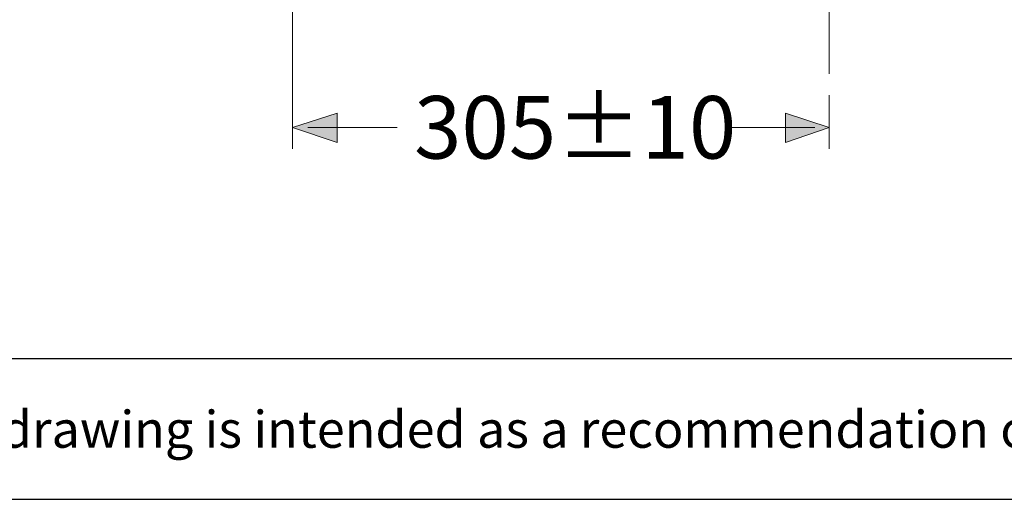
# Model space of a CAD drawing. Units: inches. Extents: x -280 to -6, y 2 to 200.
# Drawn here: x -248 to -201, y 2 to 25 of the extents above; entities that cross this region are included whole.
import ezdxf

# ---------------------------------------------------------------- set-up
doc = ezdxf.new("R2010")
doc.units = ezdxf.units.IN
doc.header["$LTSCALE"] = 5
doc.header["$MEASUREMENT"] = 0
doc.layers.add('KOP', color=7, linetype='Continuous')
doc.layers.add('Layer 1', color=7, linetype='Continuous', lineweight=0)
doc.styles.add('ARIAL', font='arial.ttf')

msp = doc.modelspace()

# ---------------------------------------------------------------- hatches: boundary and pattern name
at = {"layer": 'Layer 1'}
h = msp.add_hatch(color=7, dxfattribs=at)
h.dxf.hatch_style = 2
h.paths.add_polyline_path([(-235.153, 19.613), (-233.037, 20.29), (-233.037, 18.893)])
h = msp.add_hatch(color=7, dxfattribs=at)
h.dxf.hatch_style = 2
h.paths.add_polyline_path([(-209.711, 19.613), (-211.785, 18.893), (-211.785, 20.29)])

# ---------------------------------------------------------------- linework, layer by layer
at = {"layer": 'KOP'}
for p, q in [((-280.412, 8.656), (-10.412, 8.656)), ((-280.412, 1.971), (-10.412, 1.971))]:
    msp.add_line(p, q, dxfattribs=at)
at = {"layer": 'Layer 1', "color": 7, "lineweight": 15}
for p, q in [((-235.153, 35.784), (-235.153, 18.597)), ((-209.711, 27.952), (-209.711, 22.153)), ((-209.711, 21.137), (-209.711, 18.597)), ((-234.433, 19.613), (-230.2, 19.613)), ((-233.037, 19.613), (-231.64, 19.613)), ((-210.388, 19.613), (-214.622, 19.613)), ((-211.785, 19.613), (-213.224, 19.613))]:
    msp.add_line(p, q, dxfattribs=at)
at = {"layer": 'Layer 1'}
for points in [[(-235.153, 19.613), (-233.037, 20.29), (-233.037, 18.893)], [(-209.711, 19.613), (-211.785, 18.893), (-211.785, 20.29)]]:
    msp.add_lwpolyline(points, close=True, dxfattribs=at)
at = {"layer": 'Layer 1', "color": 7, "lineweight": 0}
for points in [[(-235.153, 19.613), (-233.037, 20.29), (-233.037, 18.893)], [(-209.711, 19.613), (-211.785, 18.893), (-211.785, 20.29)]]:
    msp.add_lwpolyline(points, close=True, dxfattribs=at)

# ---------------------------------------------------------------- texts
at = {"layer": 'KOP', "style": 'ARIAL'}
msp.add_text('Note : " This installation drawing is intended as a recommendation only. Please consult your local plumbing contractor for the best arrangement for your bathroom. The manufacturer and seller take no responsibility for how the unit is installed "', height=1.75, dxfattribs=at).set_placement((-276.14, 4.417))
at = {"layer": 'Layer 1', "insert": (-229.396, 18.131), "char_height": 0.2, "attachment_point": 7}
msp.add_mtext('\\C7;\\FArial|b0|i0|c1;\\H2.967168;\\W1.000000;305±10', dxfattribs=at)

doc.saveas('drawing.dxf')
